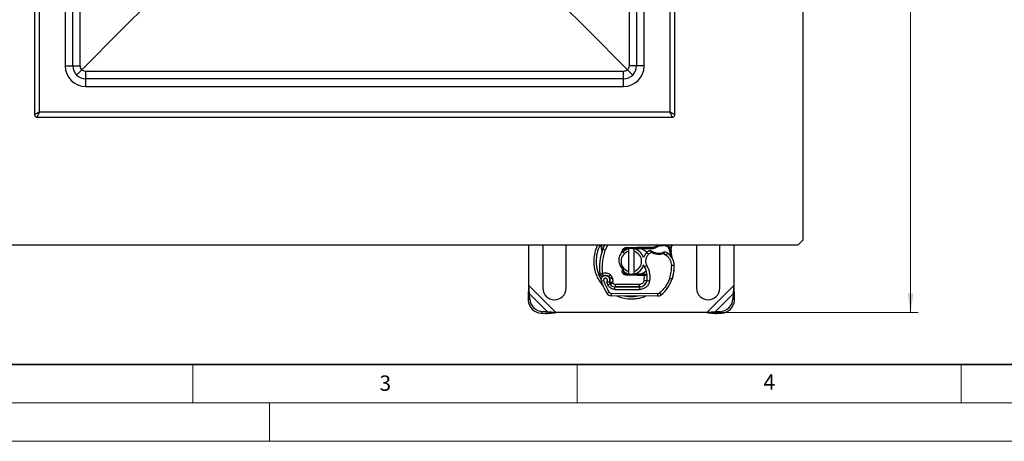
# Model space of a CAD drawing. Units: millimetres. Extents: x 0 to 420, y 0 to 297.
# Drawn here: x 92 to 221, y 0 to 55 of the extents above; entities that cross this region are included whole.
import ezdxf

# ---------------------------------------------------------------- set-up
doc = ezdxf.new("R2010")
doc.units = ezdxf.units.MM
doc.styles.add('SLDTEXTSTYLE0', font='TXT', dxfattribs={"width": 0.605})
doc.dimstyles.new('SLDDIMSTYLE0', dxfattribs={"dimtxt": 2.568319, "dimasz": 2.5, "dimexe": 0, "dimexo": 0.0625, "dimgap": 0.64208, "dimtad": 1, "dimdec": 1, "dimlfac": 3, "dimrnd": 1e-09, "dimzin": 12, "dimdsep": 46, "dimtxsty": 'SLDTEXTSTYLE0', "dimsah": 1, "dimcen": 0.09, "dimadec": 0, "dimazin": 3, "dimtfac": 1, "dimtdec": 1, "dimtofl": 0, "dimtmove": 0, "dimatfit": 3, "dimfxl": 0, "dimfrac": 2, "dimtolj": 1, "dimtzin": 12, "dimarcsym": 0})

# ---------------------------------------------------------------- blocks, each defined once
blk = doc.blocks.new('_D')
at = {"color": 7, "linetype": 'Continuous', "lineweight": 0}
for p, q in [((183.53, 150.91), (209.4, 150.91)), ((208.4, 150.91), (208.4, 16.75)), ((182.19, 16.75), (209.4, 16.75))]:
    blk.add_line(p, q, dxfattribs=at)
at = {"color": 7, "linetype": 'Continuous', "lineweight": 18}
for centre, start, end in [((206.43, 84.29), 63.4349, 116.5651), ((206.43, 83.36), 243.4349, 296.5651)]:
    blk.add_arc(centre, 4.41, start, end, dxfattribs=at)
for points in [[(208.4, 150.91), (208.02, 148.41), (208.77, 148.41)], [(208.4, 16.75), (208.77, 19.25), (208.02, 19.25)]]:
    blk.add_solid(points, dxfattribs=at)
at = {"color": 7, "linetype": 'Continuous', "lineweight": 18, "insert": (204.99, 79.42), "char_height": 2.646, "attachment_point": 1, "rotation": 90, "style": 'SLDTEXTSTYLE0'}
blk.add_mtext('402.5', dxfattribs=at)

msp = doc.modelspace()

# ---------------------------------------------------------------- linework, layer by layer
at = {"color": 7, "linetype": 'Continuous', "lineweight": 25}
for p, q in [((194.3975, 141.4956), (194.3975, 26.1623)), ((94.3975, 125.0123), (94.3975, 42.6456)), ((95.0642, 42.8289), (95.0642, 124.8289)), ((177.0642, 124.8289), (177.0642, 42.8289)), ((177.7309, 42.6456), (177.7309, 125.0123)), ((98.3975, 118.8289), (98.3975, 48.8289)), ((99.3975, 48.8289), (99.3975, 118.8289)), ((172.7309, 118.8289), (172.7309, 48.8289)), ((173.7309, 48.8289), (173.7309, 118.8289)), ((98.3975, 48.8289), (99.3975, 48.8289)), ((173.7309, 48.8289), (172.7309, 48.8289)), ((101.0642, 46.1623), (101.0642, 47.1623)), ((171.0642, 47.1623), (101.0642, 47.1623)), ((101.0642, 46.1623), (171.0642, 46.1623)), ((171.0642, 46.1623), (171.0642, 47.1623)), ((94.3975, 42.6456), (94.3975, 42.4956)), ((177.0642, 42.8289), (95.0642, 42.8289)), ((177.7309, 42.4956), (177.7309, 42.6456)), ((94.7309, 42.1623), (94.8809, 42.1623)), ((94.8809, 42.1623), (177.2475, 42.1623)), ((177.2475, 42.1623), (177.3975, 42.1623)), ((194.3975, 26.1623), (193.7309, 25.4956)), ((193.7309, 25.4956), (78.3975, 25.4956)), ((158.7309, 20.2493), (158.7309, 25.4956)), ((160.5642, 25.4956), (160.5642, 19.9123)), ((163.5642, 19.9123), (163.5642, 25.4956)), ((168.0772, 25.4956), (168.0907, 25.4272)), ((168.0783, 25.4956), (168.0888, 25.4354)), ((168.0907, 25.4272), (168.1979, 24.9163)), ((168.1921, 24.9458), (168.214, 24.6144)), ((168.1921, 24.9458), (168.214, 24.6144)), ((168.197, 25.4947), (168.2324, 25.0027)), ((168.2139, 24.6127), (168.2222, 24.6518)), ((168.2324, 25.0027), (168.2222, 24.6518)), ((168.2269, 24.6504), (168.2222, 24.6518)), ((168.3311, 24.9678), (168.2324, 25.0027)), ((168.6454, 24.8567), (168.3311, 24.9678)), ((168.9465, 25.4956), (168.6454, 24.8567)), ((171.0957, 24.4965), (170.8896, 24.6396)), ((171.0648, 24.6123), (171.0957, 24.4965)), ((171.3656, 25.2024), (172.8235, 25.2608)), ((171.3656, 25.2024), (171.3722, 25.0359)), ((172.8302, 25.0943), (171.3722, 25.0359)), ((171.7309, 25.0453), (171.7633, 25.0516)), ((171.7309, 24.7033), (171.7309, 25.0453)), ((171.7309, 22.1213), (171.7309, 24.7033)), ((172.3975, 25.0453), (172.3975, 24.7033)), ((172.3975, 24.7033), (172.3975, 22.1213)), ((172.8235, 25.2608), (172.8975, 25.2623)), ((172.8302, 25.0943), (172.8235, 25.2608)), ((172.8975, 25.2623), (175.036, 25.2623)), ((172.8975, 25.2623), (172.8975, 25.0956)), ((172.8975, 25.0956), (174.9199, 25.0956)), ((174.3183, 24.326), (174.1001, 24.5781)), ((174.6975, 24.5565), (174.3183, 24.326)), ((174.9199, 25.0956), (175.036, 25.2623)), ((174.9199, 25.0956), (175.2278, 25.1842)), ((175.036, 25.2623), (175.5311, 25.4956)), ((175.2278, 25.1842), (175.036, 25.2623)), ((176.172, 25.4493), (176.1707, 25.4956)), ((176.589, 24.1908), (176.238, 24.3932)), ((176.4587, 25.4956), (176.4573, 25.4492)), ((176.4573, 25.4492), (176.5577, 25.4453)), ((176.5602, 25.4956), (176.5577, 25.4453)), ((176.777, 24.466), (176.589, 24.1908)), ((176.8287, 25.4956), (176.7823, 25.4293)), ((177.1971, 25.0759), (177.2336, 24.6384)), ((177.2272, 24.6629), (177.2331, 24.6401)), ((177.2334, 24.7258), (177.2329, 24.9861)), ((180.5642, 25.4956), (180.5642, 19.9123)), ((183.5642, 19.9123), (183.5642, 25.4956)), ((185.3975, 25.4956), (185.3975, 20.2493)), ((170.9033, 22.2537), (170.9734, 22.4048)), ((170.9033, 22.2537), (171.064, 22.2097)), ((171.0782, 22.442), (170.9735, 22.4048)), ((171.064, 22.2097), (171.0876, 22.4326)), ((171.0876, 22.4326), (171.0782, 22.442)), ((171.3722, 21.7887), (171.3656, 21.6221)), ((171.3722, 21.7887), (172.8302, 21.7303)), ((171.7309, 21.7793), (171.7309, 22.1213)), ((172.3975, 22.1213), (172.3975, 21.7793)), ((174.0722, 22.8592), (173.7837, 22.6922)), ((177.6484, 22.8604), (177.3152, 22.8528)), ((177.6482, 22.8707), (177.6512, 22.8707)), ((168.4648, 20.8811), (168.1505, 20.7701)), ((168.6296, 21.5736), (168.4276, 21.5129)), ((168.8328, 20.7522), (169, 20.3592)), ((169.3266, 21.6974), (169.1186, 21.4369)), ((169.2264, 21.2835), (169.542, 21.3905)), ((169.2778, 21.1317), (169.2264, 21.2835)), ((169.3445, 20.488), (169.2763, 20.6391)), ((169.2778, 21.1317), (169.5935, 21.2387)), ((169.3445, 20.488), (169.6483, 20.6252)), ((169.5935, 21.2387), (169.542, 21.3905)), ((169.6483, 20.6252), (169.6161, 20.6967)), ((172.8235, 21.5638), (171.3656, 21.6221)), ((171.7633, 21.773), (171.7309, 21.7793)), ((172.8235, 21.5638), (172.8302, 21.7303)), ((172.8975, 21.5623), (172.8235, 21.5638)), ((172.8975, 21.7289), (172.8975, 21.5623)), ((173.7526, 21.7289), (172.8975, 21.7289)), ((173.7526, 21.5623), (172.8975, 21.5623)), ((173.7526, 21.5623), (173.7526, 21.7289)), ((173.7643, 21.7289), (173.7526, 21.7289)), ((173.7753, 21.5623), (173.7526, 21.5623)), ((173.7557, 20.9588), (173.7753, 21.5623)), ((173.7557, 20.9588), (174.0846, 20.9043)), ((173.7753, 21.5623), (173.7643, 21.7289)), ((174.11, 21.5634), (173.9236, 21.7289)), ((173.9236, 21.7289), (174.1165, 21.7289)), ((174.4332, 20.8505), (174.1046, 20.9066)), ((174.1424, 21.3956), (174.1192, 21.3956)), ((177.0658, 21.2368), (177.3812, 21.129)), ((177.4377, 21.2782), (177.3668, 21.0874)), ((177.4377, 21.2782), (177.4303, 21.2805)), ((162.2346, 16.7456), (158.7309, 20.2493)), ((168.8811, 19.2435), (169.1647, 19.4187)), ((169, 20.3592), (169.3028, 20.4986)), ((169.4466, 19.2605), (169.4449, 18.9272)), ((169.4466, 19.2605), (175.5216, 19.2294)), ((169.9333, 19.758), (169.935, 20.0914)), ((169.9333, 19.758), (173.1121, 19.7418)), ((169.935, 20.0914), (173.1138, 20.0751)), ((169.9522, 20.4289), (173.1309, 20.4289)), ((169.9522, 20.4289), (169.9522, 20.0956)), ((173.1309, 20.0956), (169.9522, 20.0956)), ((173.1138, 20.0751), (173.1121, 19.7418)), ((173.1309, 20.0956), (173.1309, 20.4289)), ((173.3205, 20.0956), (173.1309, 20.0956)), ((173.8821, 20.4289), (173.8612, 20.4289)), ((175.5199, 18.8961), (175.5216, 19.2294)), ((175.7365, 19.3065), (175.9497, 19.0503)), ((185.3975, 20.2493), (181.8938, 16.7456)), ((158.818, 19.1661), (158.6188, 18.9668)), ((158.6188, 18.9668), (158.65, 18.3314)), ((158.65, 18.3314), (158.8492, 18.5306)), ((161.1513, 16.8327), (158.818, 19.1661)), ((158.8492, 18.5306), (158.818, 19.1661)), ((175.5199, 18.8961), (169.4449, 18.9272)), ((185.3104, 19.1661), (182.9771, 16.8327)), ((185.3104, 19.1661), (185.2792, 18.5306)), ((185.2792, 18.5306), (185.4784, 18.3314)), ((185.5096, 18.9668), (185.3104, 19.1661)), ((185.4784, 18.3314), (185.5096, 18.9668)), ((160.5159, 16.864), (160.3167, 16.6647)), ((160.3167, 16.6647), (160.9521, 16.6335)), ((161.1513, 16.8327), (160.5159, 16.864)), ((160.9521, 16.6335), (161.1513, 16.8327)), ((181.8938, 16.7456), (162.2346, 16.7456)), ((183.6125, 16.864), (182.9771, 16.8327)), ((182.9771, 16.8327), (183.1763, 16.6335)), ((183.1763, 16.6335), (183.8117, 16.6647)), ((183.8117, 16.6647), (183.6125, 16.864))]:
    msp.add_line(p, q, dxfattribs=at)
at = {"color": 7, "linetype": 'Continuous', "lineweight": 35}
msp.add_line((20, 10), (415, 10), dxfattribs=at)
at = {"color": 7, "linetype": 'Continuous', "lineweight": 18}
for p, q in [((115, 10), (115, 5)), ((165, 10), (165, 5)), ((215, 10), (215, 5)), ((15, 5), (415, 5)), ((125, 5), (125, 0)), ((0, 0), (420, 0))]:
    msp.add_line(p, q, dxfattribs=at)
at = {"color": 7, "linetype": 'Continuous', "lineweight": 25, "flags": 128}
for points in [[(100.5736, 48.3383), (105.83, 53.5947), (109.2312, 56.9959), (112.6324, 60.3971), (116.0336, 63.7983)], [(171.5548, 48.3383), (166.2984, 53.5947), (162.8972, 56.9959), (159.496, 60.3971), (156.0948, 63.7983)], [(172.2331, 25.0704), (172.315, 25.06), (172.3975, 25.0453)], [(173.7837, 22.6922), (173.6738, 22.9265), (173.6655, 22.9499)], [(172.3975, 21.7793), (172.315, 21.7646), (172.2331, 21.7542)]]:
    msp.add_lwpolyline(points, dxfattribs=at)
at = {"color": 7, "linetype": 'Continuous', "lineweight": 25}
for centre, radius, start, end in [((101.0642, 48.8289), 2.6667, 180, 270), ((101.0642, 48.8289), 1.6667, 180, 270), ((171.0642, 48.8289), 2.6667, 270, 0), ((171.0642, 48.8289), 1.6667, 270, 0), ((172.0642, 23.4123), 4.5856, 152.978804, 180), ((175.245, 22.5234), 7.3333, 160.528995, 185.82991), ((172.7309, 23.4123), 4.6667, 153.485225, 160.528995), ((172.0642, 23.4123), 1.3333, 104.477512, 255.522488), ((171.3856, 24.7028), 0.3333, 92.292443, 195.763757), ((172.0642, 23.4123), 1.6667, 101.536959, 127.306962), ((172.0642, 23.4123), 1.6667, 17.306395, 78.463041), ((172.0642, 23.4123), 1.3333, 284.477512, 75.522488), ((172.8975, 23.4123), 1.6833, 90, 92.292443), ((175.0818, 23.4439), 1.5, 130.876551, 161.972492), ((175.1909, 23.3179), 1.6667, 115.976067, 130.876551), ((175.6449, 26.1456), 1.6833, 239.197194, 288.699754), ((176.2286, 23.4334), 2.0167, 91.608611, 119.753211), ((176.3128, 20.4346), 5.0167, 88.348676, 91.608611), ((175.085, 21.9887), 3, 55.666265, 61.386957), ((175.649, 22.8145), 2, 1.315727, 55.666265), ((172.7309, 23.4123), 4.6667, 15.233118, 26.514775), ((172.7309, 23.4123), 4.6667, 7.172778, 15.233118), ((172.0642, 23.4123), 4.5856, 180, 210.808146), ((175.652, 22.8146), 2, 1.608611, 25.790229), ((172.0642, 23.4123), 1.6667, 232.114892, 258.463041), ((171.3856, 22.1217), 0.3333, 164.700614, 267.707557), ((172.0642, 23.4123), 1.6667, 281.536959, 343.89326), ((171.4761, 21.3559), 2.6667, 350.301544, 30.074294), ((172.6498, 22.7456), 5, 341.135988, 1.315727), ((172.6532, 22.7304), 5, 343.116259, 1.608611), ((168.7005, 20.9643), 0.5833, 332.273526, 199.454179), ((175.6309, 23.4123), 7.9333, 199.454179, 211.700174), ((168.7131, 20.9289), 0.65, 51.398791, 116.051743), ((168.9107, 21.1764), 0.3333, 18.730206, 51.398791), ((175.6309, 23.4123), 6.9667, 202.975359, 204.723179), ((168.6808, 20.9292), 0.6304, 340.068623, 18.730206), ((172.8975, 23.4123), 1.6833, 267.707557, 270), ((173.1189, 21.0751), 1, 269.707116, 350.301544), ((173.1309, 21.0623), 0.9667, 270, 350.594428), ((171.4866, 21.3346), 2.6333, 350.594428, 4.984532), ((172.9652, 22.6378), 4.6667, 309.75692, 341.135988), ((162.0642, 19.9123), 1.5, 180, 0), ((169.4483, 19.5938), 0.6667, 211.700174, 269.707116), ((169.9386, 20.7913), 0.7, 204.723179, 269.707116), ((169.9522, 20.7623), 0.6667, 204.291063, 270), ((175.5233, 19.5628), 0.3333, 269.707116, 309.75692), ((182.0642, 19.9123), 1.5, 180, 360), ((160.4309, 18.4457), 1.7846, 183.671152, 266.328848), ((160.6302, 18.6449), 1.7846, 183.671152, 266.328848), ((172.0642, 23.4123), 4.5856, 258.517405, 280.896826), ((175.5233, 19.5628), 0.6667, 269.707116, 309.75692), ((183.4983, 18.6449), 1.7846, 273.671152, 356.328848), ((183.6975, 18.4457), 1.7846, 273.671152, 356.328848)]:
    msp.add_arc(centre, radius, start, end, dxfattribs=at)
for points, knots in [([(100.3591, 48.8276), (100.348, 56.6056), (100.3259, 72.1619), (100.321, 95.4962), (100.3464, 111.0524), (100.3591, 118.8303)], [0, 0, 0, 0, 0.33332939, 0.66667408, 1, 1, 1, 1]), ([(171.7693, 118.8303), (171.7804, 111.0523), (171.8025, 95.496), (171.8074, 72.1617), (171.782, 56.6055), (171.7693, 48.8276)], [0, 0, 0, 0, 0.33332939, 0.66667408, 1, 1, 1, 1]), ([(99.3975, 48.8289), (99.412, 48.8288), (99.4409, 48.8284), (99.6611, 48.828), (99.9786, 48.8277), (100.2323, 48.8276), (100.3591, 48.8276)], [0, 0, 0, 0, 0.2504137, 0.50012056, 0.75006244, 1, 1, 1, 1]), ([(100.5736, 48.3383), (100.5063, 48.4184), (100.3862, 48.5615), (100.3674, 48.7462), (100.3591, 48.8276)], [0, 0, 0, 0, 0.55967466, 1, 1, 1, 1]), ([(171.7693, 48.8276), (171.756, 48.7239), (171.7322, 48.5385), (171.6091, 48.3996), (171.5548, 48.3383)], [0, 0, 0, 0, 0.55897053, 1, 1, 1, 1]), ([(172.7309, 48.8289), (172.7164, 48.8288), (172.6875, 48.8284), (172.4674, 48.828), (172.1498, 48.8277), (171.8961, 48.8276), (171.7693, 48.8276)], [0, 0, 0, 0, 0.25041366, 0.50012053, 0.75006244, 1, 1, 1, 1]), ([(99.8858, 47.6505), (99.8916, 47.6563), (99.9028, 47.6672), (99.981, 47.7447), (100.0836, 47.8467), (100.2258, 47.9887), (100.3915, 48.1553), (100.5213, 48.2858), (100.5736, 48.3383)], [0, 0, 0, 0, 0.18666494, 0.35577671, 0.50691582, 0.64072472, 0.85535168, 1, 1, 1, 1]), ([(101.0628, 48.1238), (100.9592, 48.1372), (100.7738, 48.161), (100.6349, 48.2841), (100.5736, 48.3383)], [0, 0, 0, 0, 0.55897053, 1, 1, 1, 1]), ([(101.0642, 47.1623), (101.064, 47.1767), (101.0637, 47.2056), (101.0632, 47.4258), (101.0629, 47.7434), (101.0629, 47.997), (101.0628, 48.1238)], [0, 0, 0, 0, 0.25041366, 0.50012053, 0.75006244, 1, 1, 1, 1]), ([(171.0656, 48.1238), (163.2876, 48.1128), (147.7313, 48.0906), (124.397, 48.0857), (108.8407, 48.1111), (101.0628, 48.1238)], [0, 0, 0, 0, 0.33332939, 0.66667408, 1, 1, 1, 1]), ([(171.0642, 47.1623), (171.0644, 47.1767), (171.0647, 47.2056), (171.0652, 47.4258), (171.0655, 47.7434), (171.0656, 47.997), (171.0656, 48.1238)], [0, 0, 0, 0, 0.2504137, 0.50012056, 0.75006244, 1, 1, 1, 1]), ([(171.5548, 48.3383), (171.4747, 48.2711), (171.3316, 48.1509), (171.1469, 48.1321), (171.0656, 48.1238)], [0, 0, 0, 0, 0.55967466, 1, 1, 1, 1]), ([(172.2427, 47.6505), (172.2369, 47.6563), (172.2259, 47.6675), (172.1485, 47.7457), (172.0464, 47.8483), (171.9045, 47.9905), (171.7378, 48.1563), (171.6073, 48.2861), (171.5548, 48.3383)], [0, 0, 0, 0, 0.18666494, 0.35577671, 0.50691582, 0.64072472, 0.85535168, 1, 1, 1, 1]), ([(95.0642, 42.8289), (94.9774, 42.7855), (94.8062, 42.7), (94.6181, 42.6058), (94.5045, 42.5493), (94.4427, 42.5187), (94.4045, 42.4993), (94.3998, 42.4968), (94.3975, 42.4956)], [0, 0, 0, 0, 0.26203523, 0.516825287, 0.64579145, 0.768745186, 0.886504533, 1, 1, 1, 1]), ([(94.3975, 42.4956), (94.4042, 42.4469), (94.4174, 42.3494), (94.5055, 42.2392), (94.6156, 42.1742), (94.6924, 42.1663), (94.7309, 42.1623)], [0, 0, 0, 0, 0.27956174, 0.55892808, 0.77924374, 1, 1, 1, 1]), ([(94.7309, 42.1623), (94.7321, 42.1646), (94.7346, 42.1693), (94.7539, 42.2075), (94.7846, 42.2692), (94.841, 42.3828), (94.9352, 42.5709), (95.0208, 42.7421), (95.0642, 42.8289)], [0, 0, 0, 0, 0.11349547, 0.23125481, 0.35420855, 0.48317471, 0.73796477, 1, 1, 1, 1]), ([(177.7309, 42.4956), (177.7286, 42.4968), (177.7239, 42.4993), (177.6857, 42.5187), (177.6239, 42.5493), (177.5103, 42.6058), (177.3223, 42.7), (177.151, 42.7855), (177.0642, 42.8289)], [0, 0, 0, 0, 0.11349547, 0.23125481, 0.35420855, 0.48317471, 0.73796477, 1, 1, 1, 1]), ([(177.0642, 42.8289), (177.1076, 42.7421), (177.1932, 42.5709), (177.2874, 42.3828), (177.3438, 42.2692), (177.3745, 42.2075), (177.3938, 42.1693), (177.3963, 42.1646), (177.3975, 42.1623)], [0, 0, 0, 0, 0.26203523, 0.516825287, 0.64579145, 0.768745186, 0.886504533, 1, 1, 1, 1]), ([(177.3975, 42.1623), (177.4463, 42.1689), (177.5438, 42.1821), (177.654, 42.2702), (177.719, 42.3803), (177.7269, 42.4572), (177.7309, 42.4956)], [0, 0, 0, 0, 0.27956174, 0.55892808, 0.77924374, 1, 1, 1, 1]), ([(167.6488, 25.4956), (167.6043, 25.4015), (167.4247, 25.0221), (167.2352, 24.3232), (167.1576, 23.5116), (167.2009, 22.81), (167.314, 22.2053), (167.4922, 21.6515), (167.7179, 21.161), (167.994, 20.6712), (168.2564, 20.3737), (168.4096, 20.2001)], [0, 0, 0, 0, 0.05502781, 0.22189562, 0.37933299, 0.48432642, 0.59259024, 0.70390764, 0.79090632, 0.87793594, 1, 1, 1, 1]), ([(168.197, 25.4947), (168.1778, 25.4881), (168.1395, 25.4749), (168.1038, 25.4549), (168.087, 25.4384), (168.0894, 25.4309), (168.0907, 25.4272)], [0, 0, 0, 0, 0.27984931, 0.55928834, 0.77960674, 1, 1, 1, 1]), ([(168.2324, 25.0027), (168.2241, 24.9959), (168.2075, 24.9822), (168.1944, 24.9596), (168.1895, 24.937), (168.1951, 24.9232), (168.1979, 24.9163)], [0, 0, 0, 0, 0.24987555, 0.5, 0.75012445, 1, 1, 1, 1]), ([(168.6454, 24.8567), (168.5671, 24.6111), (168.4106, 24.1199), (168.2825, 23.3562), (168.2268, 22.5838), (168.2631, 22.0695), (168.2812, 21.8124)], [0, 0, 0, 0, 0.24998519, 0.49999982, 0.74998519, 1, 1, 1, 1]), ([(170.9734, 22.4048), (170.9014, 22.479), (170.7572, 22.6275), (170.6034, 22.8995), (170.5013, 23.1928), (170.4594, 23.5015), (170.483, 23.8109), (170.5874, 24.2143), (170.7687, 24.4695), (170.8896, 24.6396)], [0, 0, 0, 0, 0.12498362, 0.2500907, 0.37519354, 0.50007678, 0.62477758, 0.74978639, 1, 1, 1, 1]), ([(172.8975, 25.0956), (173.0076, 25.0893), (173.2279, 25.0766), (173.5467, 24.9775), (173.8356, 24.8184), (174.0254, 24.6802), (174.1012, 24.5864), (174.1078, 24.5783)], [0, 0, 0, 0, 0.24418873, 0.48837746, 0.73256619, 0.97675493, 1, 1, 1, 1]), ([(174.6975, 24.5565), (174.6678, 24.5888), (174.6099, 24.6519), (174.5452, 24.7227), (174.5042, 24.768), (174.4798, 24.795), (174.4639, 24.8128), (174.4619, 24.815), (174.4609, 24.8161)], [0, 0, 0, 0, 0.24374069, 0.47621671, 0.60680778, 0.73738972, 0.86831021, 1, 1, 1, 1]), ([(174.634, 24.7996), (174.6346, 24.7991), (174.6358, 24.7982), (174.6453, 24.7911), (174.6599, 24.7804), (174.6854, 24.7623), (174.7265, 24.7342), (174.7642, 24.7111), (174.7828, 24.6997)], [0, 0, 0, 0, 0.13150251, 0.26198675, 0.38814904, 0.51596954, 0.75966272, 1, 1, 1, 1]), ([(176.238, 24.3932), (176.1106, 24.3587), (175.853, 24.2888), (175.4485, 24.2931), (175.0521, 24.3737), (174.8148, 24.4961), (174.6975, 24.5565)], [0, 0, 0, 0, 0.24706129, 0.5, 0.75293871, 1, 1, 1, 1]), ([(176.37, 24.6264), (176.3692, 24.626), (176.3675, 24.6252), (176.3543, 24.619), (176.3347, 24.61), (176.3018, 24.5955), (176.251, 24.5745), (176.2067, 24.5589), (176.1845, 24.5511)], [0, 0, 0, 0, 0.13168211, 0.26196775, 0.38667619, 0.51474573, 0.75773536, 1, 1, 1, 1]), ([(176.5216, 24.6224), (176.5204, 24.6213), (176.5179, 24.6192), (176.498, 24.6023), (176.4673, 24.5764), (176.4173, 24.5349), (176.3407, 24.4727), (176.2733, 24.4206), (176.238, 24.3932)], [0, 0, 0, 0, 0.13200076, 0.26470098, 0.39893403, 0.53540824, 0.75682005, 1, 1, 1, 1]), ([(176.5577, 25.4453), (176.5876, 25.4437), (176.6456, 25.4405), (176.7094, 25.4356), (176.7478, 25.4324), (176.7675, 25.4306), (176.78, 25.4295), (176.7815, 25.4293), (176.7823, 25.4293)], [0, 0, 0, 0, 0.29125982, 0.56544587, 0.68792432, 0.80283372, 0.90332975, 1, 1, 1, 1]), ([(176.7522, 25.432), (176.8579, 25.1987), (177.0546, 24.765), (177.1357, 24.2962), (177.1732, 24.0795)], [0, 0, 0, 0, 0.5378862, 1, 1, 1, 1]), ([(177.1971, 25.0759), (177.2013, 25.1107), (177.2108, 25.1881), (177.2263, 25.3134), (177.2388, 25.419), (177.246, 25.4795), (177.2479, 25.4956)], [0, 0, 0, 0, 0.26600844, 0.59041403, 0.89084358, 1, 1, 1, 1]), ([(177.1971, 25.0759), (177.204, 25.0687), (177.2179, 25.0544), (177.2303, 25.0312), (177.2364, 25.0079), (177.234, 24.9934), (177.2329, 24.9861)], [0, 0, 0, 0, 0.25001598, 0.5, 0.74998402, 1, 1, 1, 1]), ([(177.2329, 24.9861), (177.2547, 25.0676), (177.2984, 25.2309), (177.3493, 25.4208), (177.3748, 25.5159)], [0, 0, 0, 0, 0.49891425, 1, 1, 1, 1]), ([(174.3183, 24.326), (174.2281, 24.2311), (174.0419, 24.0352), (173.9092, 23.6406), (173.9058, 23.2243), (174.0179, 22.9784), (174.0722, 22.8592)], [0, 0, 0, 0, 0.24238544, 0.5, 0.75761456, 1, 1, 1, 1]), ([(177.3152, 22.8528), (177.3034, 22.9825), (177.2796, 23.2456), (177.1262, 23.6163), (176.899, 23.9469), (176.6913, 24.1102), (176.589, 24.1908)], [0, 0, 0, 0, 0.24645181, 0.5, 0.75354819, 1, 1, 1, 1]), ([(177.361, 23.995), (177.3585, 23.9946), (177.3533, 23.994), (177.3191, 23.9897), (177.2858, 23.9855), (177.2714, 23.9837)], [0, 0, 0, 0, 0.3612787, 0.7225574, 1, 1, 1, 1]), ([(177.4528, 23.6848), (177.4472, 23.6966), (177.4354, 23.7219), (177.4157, 23.7704), (177.3968, 23.8251), (177.3799, 23.8872), (177.3677, 23.947), (177.3632, 23.9795), (177.361, 23.995)], [0, 0, 0, 0, 0.10537514, 0.22393283, 0.47090146, 0.73612363, 0.87462047, 1, 1, 1, 1]), ([(168.2812, 21.8124), (168.3659, 21.8457), (168.5386, 21.9136), (168.8219, 21.9184), (169.0974, 21.8522), (169.2512, 21.7483), (169.3266, 21.6974)], [0, 0, 0, 0, 0.244959441, 0.5, 0.755040559, 1, 1, 1, 1]), ([(173.9976, 22.1479), (173.944, 22.1009), (173.8076, 21.9811), (173.5448, 21.8491), (173.2283, 21.7474), (173.0078, 21.7351), (172.8975, 21.7289)], [0, 0, 0, 0, 0.17722756, 0.45148504, 0.72574252, 1, 1, 1, 1]), ([(174.0722, 22.8592), (174.1511, 22.7059), (174.3103, 22.3968), (174.4418, 21.8888), (174.4954, 21.3668), (174.4538, 21.0217), (174.4332, 20.8505)], [0, 0, 0, 0, 0.24810822, 0.5, 0.75189178, 1, 1, 1, 1]), ([(168.0427, 21.5813), (168.0388, 21.5847), (168.0198, 21.6016), (168.0072, 21.6232), (167.9972, 21.6404)], [0, 0, 0, 0, 0.205313285, 1, 1, 1, 1]), ([(168.3382, 21.4853), (168.335, 21.4843), (168.3104, 21.4763), (168.2499, 21.4789), (168.1631, 21.4937), (168.1066, 21.5296), (168.0802, 21.5465)], [0, 0, 0, 0, 0.03766086, 0.29622104, 0.66999754, 1, 1, 1, 1]), ([(168.8328, 20.7522), (168.8514, 20.7659), (168.8887, 20.7933), (168.9278, 20.8532), (168.951, 20.9218), (168.9519, 20.9937), (168.9346, 21.0612), (168.8994, 21.1208), (168.8488, 21.1704), (168.7843, 21.2033), (168.7133, 21.2179), (168.6427, 21.2107), (168.578, 21.1861), (168.5224, 21.1442), (168.4782, 21.0874), (168.4536, 21.0194), (168.4466, 20.9481), (168.4587, 20.9034), (168.4648, 20.8811)], [0, 0, 0, 0, 0.06150292, 0.12308284, 0.18796691, 0.25300947, 0.31264113, 0.37243093, 0.43613619, 0.49999684, 0.56370209, 0.62756277, 0.68719428, 0.74698397, 0.81186824, 0.87691096, 0.93841706, 1, 1, 1, 1]), ([(169.2169, 20.6929), (169.2153, 20.693), (169.2121, 20.6932), (169.1869, 20.6943), (169.1479, 20.6966), (169.0793, 20.7024), (168.9712, 20.7144), (168.879, 20.7396), (168.8328, 20.7522)], [0, 0, 0, 0, 0.12313975, 0.24444056, 0.37500205, 0.49964619, 0.74932317, 1, 1, 1, 1]), ([(169.2735, 20.7144), (169.278, 20.714), (169.285, 20.7134), (169.3283, 20.7091), (169.3876, 20.7042), (169.4849, 20.6986), (169.5725, 20.6973), (169.6161, 20.6967)], [0, 0, 0, 0, 0.23349689, 0.36478249, 0.50581107, 0.75384743, 1, 1, 1, 1]), ([(169.6161, 20.6967), (169.5731, 20.6887), (169.4869, 20.6728), (169.3912, 20.6569), (169.3326, 20.6475), (169.2885, 20.6407), (169.2811, 20.6397), (169.2763, 20.6391)], [0, 0, 0, 0, 0.24604685, 0.49439448, 0.63049436, 0.76014243, 1, 1, 1, 1]), ([(174.4332, 20.8505), (174.3928, 20.7037), (174.3095, 20.4007), (173.9931, 20.0335), (173.5765, 19.7855), (173.2636, 19.756), (173.1121, 19.7418)], [0, 0, 0, 0, 0.24210884, 0.5, 0.75789116, 1, 1, 1, 1]), ([(173.1309, 20.4289), (173.2028, 20.4361), (173.3514, 20.4508), (173.5486, 20.5696), (173.6981, 20.7448), (173.7369, 20.889), (173.7557, 20.9588)], [0, 0, 0, 0, 0.24210884, 0.5, 0.75789116, 1, 1, 1, 1]), ([(173.7643, 21.7289), (173.7856, 21.7289), (173.828, 21.7289), (173.8803, 21.7289), (173.9166, 21.7289), (173.9213, 21.7289), (173.9236, 21.7289)], [0, 0, 0, 0, 0.25437884, 0.50575552, 0.75380421, 1, 1, 1, 1]), ([(174.11, 21.5634), (174.1051, 21.5634), (174.0976, 21.5634), (174.0538, 21.5631), (173.9989, 21.5628), (173.9258, 21.5626), (173.8434, 21.5624), (173.7983, 21.5623), (173.7753, 21.5623)], [0, 0, 0, 0, 0.2512887, 0.37867986, 0.50685575, 0.74190284, 0.86819715, 1, 1, 1, 1]), ([(177.0658, 21.2368), (176.9946, 21.052), (176.8522, 20.6826), (176.5436, 20.1735), (176.178, 19.7037), (175.8837, 19.4389), (175.7365, 19.3065)], [0, 0, 0, 0, 0.250019273, 0.500000362, 0.750019278, 1, 1, 1, 1]), ([(169.9333, 19.758), (169.8377, 19.7662), (169.6423, 19.7829), (169.3722, 19.9118), (169.1431, 20.1045), (169.047, 20.2754), (169, 20.3592)], [0, 0, 0, 0, 0.244907, 0.5, 0.755093, 1, 1, 1, 1]), ([(169.1647, 19.4187), (169.1812, 19.3958), (169.2141, 19.3499), (169.2837, 19.3005), (169.3621, 19.2668), (169.4185, 19.2626), (169.4466, 19.2605)], [0, 0, 0, 0, 0.24986539, 0.49999129, 0.74986564, 1, 1, 1, 1]), ([(170.1634, 18.9138), (170.1971, 18.8981), (170.5173, 18.7499), (171.1542, 18.5853), (171.9646, 18.5057), (172.6668, 18.5483), (173.2698, 18.6652), (173.6993, 18.791), (173.9172, 18.8918), (173.9439, 18.9042)], [0, 0, 0, 0, 0.02876719, 0.27267168, 0.50279205, 0.65625707, 0.81450229, 0.97721081, 1, 1, 1, 1])]:
    msp.add_open_spline(points, degree=3, knots=knots, dxfattribs=at)
for points in [[(170.8896, 24.6396), (170.8873, 24.6742), (170.8826, 24.7432), (170.9029, 24.8457), (170.9423, 24.942), (171.0011, 25.028), (171.0762, 25.1002), (171.1645, 25.1551), (171.2623, 25.1921), (171.3311, 25.199), (171.3656, 25.2024)], [(174.4609, 24.8161), (174.4751, 24.8217), (174.5036, 24.8329), (174.5499, 24.8341), (174.5952, 24.8242), (174.621, 24.8078), (174.634, 24.7996)], [(174.7828, 24.6997), (174.7816, 24.6976), (174.779, 24.6932), (174.7593, 24.6601), (174.731, 24.6128), (174.7087, 24.5753), (174.6975, 24.5565)], [(176.238, 24.3932), (176.231, 24.4139), (176.217, 24.4553), (176.1993, 24.5075), (176.187, 24.544), (176.1853, 24.5487), (176.1845, 24.5511)], [(176.37, 24.6264), (176.3822, 24.6313), (176.4067, 24.641), (176.4464, 24.644), (176.4858, 24.6389), (176.5097, 24.6279), (176.5216, 24.6224)], [(167.9496, 21.7785), (167.9546, 21.779), (167.9646, 21.78), (168.0413, 21.7879), (168.1509, 21.7991), (168.2378, 21.8079), (168.2812, 21.8124)], [(168.2812, 21.8124), (168.3004, 21.7731), (168.3388, 21.6946), (168.3872, 21.5957), (168.421, 21.5264), (168.4254, 21.5174), (168.4276, 21.5129)], [(171.3656, 21.6221), (171.3282, 21.6261), (171.2536, 21.6339), (171.1485, 21.677), (171.0553, 21.7406), (170.9787, 21.8239), (170.9225, 21.9221), (170.89, 22.0302), (170.8807, 22.1433), (170.8957, 22.2169), (170.9033, 22.2537)], [(177.0658, 21.2368), (177.143, 21.5006), (177.2975, 22.0283), (177.3093, 22.5779), (177.3152, 22.8528)], [(167.9496, 21.7785), (167.9542, 21.7521), (167.9633, 21.6993), (168.0005, 21.6272), (168.0524, 21.5656), (168.1178, 21.5182), (168.1926, 21.4877), (168.2723, 21.4761), (168.3532, 21.4827), (168.4028, 21.5028), (168.4276, 21.5129)], [(168.4648, 20.8811), (168.5618, 20.628), (168.7559, 20.1217), (169.0285, 19.653), (169.1647, 19.4187)], [(169.2763, 20.6391), (169.274, 20.6451), (169.2693, 20.6572), (169.267, 20.6764), (169.2679, 20.6958), (169.2716, 20.7082), (169.2735, 20.7144)], [(169.3266, 21.6974), (169.3735, 21.654), (169.4674, 21.5672), (169.5171, 21.4494), (169.542, 21.3905)], [(169.5935, 21.2387), (169.6167, 21.1492), (169.6632, 20.9701), (169.6318, 20.7878), (169.6161, 20.6967)], [(169.6483, 20.6252), (169.6639, 20.5972), (169.6949, 20.5412), (169.7691, 20.4789), (169.8565, 20.4369), (169.9203, 20.4316), (169.9522, 20.4289)], [(158.7309, 20.2493), (158.708, 20.0313), (158.6621, 19.5954), (158.6332, 19.1764), (158.6188, 18.9668)], [(158.818, 19.1661), (158.8005, 19.3436), (158.7654, 19.6986), (158.7424, 20.0658), (158.7309, 20.2493)], [(185.3975, 20.2493), (185.386, 20.0658), (185.3631, 19.6986), (185.328, 19.3436), (185.3104, 19.1661)], [(185.5096, 18.9668), (185.4952, 19.1764), (185.4663, 19.5954), (185.4205, 20.0313), (185.3975, 20.2493)], [(160.9521, 16.6335), (161.1616, 16.648), (161.5807, 16.6769), (162.0166, 16.7227), (162.2346, 16.7456)], [(162.2346, 16.7456), (162.051, 16.7571), (161.6839, 16.7801), (161.3289, 16.8152), (161.1513, 16.8327)], [(182.9771, 16.8327), (182.7996, 16.8152), (182.4445, 16.7801), (182.0774, 16.7571), (181.8938, 16.7456)], [(181.8938, 16.7456), (182.1118, 16.7227), (182.5478, 16.6769), (182.9668, 16.648), (183.1763, 16.6335)]]:
    msp.add_open_spline(points, degree=3, dxfattribs=at)

# ---------------------------------------------------------------- texts
at = {"color": 7, "linetype": 'Continuous', "lineweight": 18, "char_height": 2, "attachment_point": 2, "style": 'SLDTEXTSTYLE0'}
for s, insert in [('3', (140.0453, 8.5647)), ('4', (190.0227, 8.7073))]:
    msp.add_mtext(s, dxfattribs=dict(at, insert=insert))

# ---------------------------------------------------------------- dimensions: what is measured, and where the dimension line sits
at = {"color": 7, "linetype": 'Continuous', "lineweight": 18}
dim = msp.add_linear_dim(base=(208.3975, 16.7456), p1=(183.2272, 150.9123), p2=(181.8938, 16.7456), angle=90, text='(<>)', dimstyle='SLDDIMSTYLE0', dxfattribs=at)
dim.commit()
dim.dimension.update_dxf_attribs({"geometry": '_D', "text_midpoint": (208.3975, 83.8289), "dimtype": 160})

doc.saveas('drawing.dxf')
